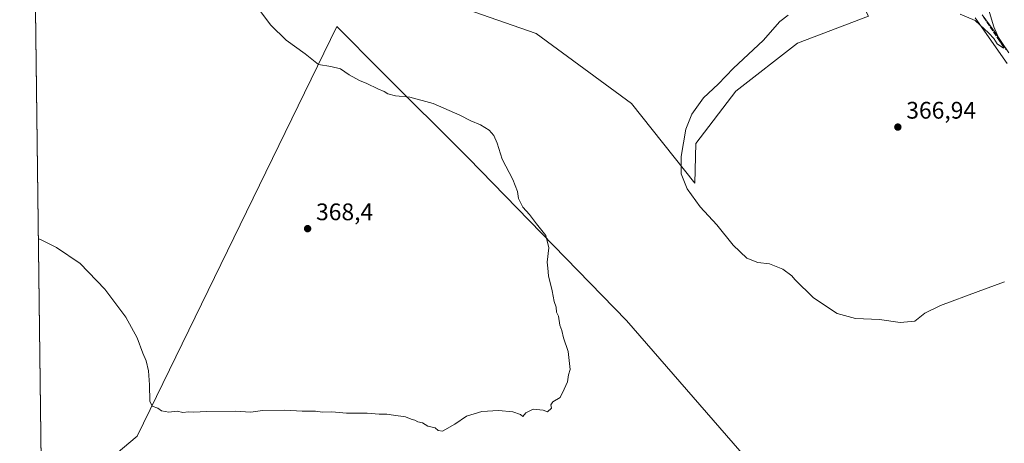
# Model space of a CAD drawing. Units: metres. Extents: x 587388 to 590845, y 4696594 to 4698951.
# Drawn here: x 587388 to 587799, y 4698195 to 4698372 of the extents above; entities that cross this region are included whole.
import ezdxf

# ---------------------------------------------------------------- set-up
doc = ezdxf.new("R2010")
doc.units = ezdxf.units.M
doc.header["$MEASUREMENT"] = 0
doc.linetypes.add('DGN Style 3', pattern=[2.307223458686699, 1.648016756204785, -0.6592067024819142])
for name, color, linetype, lineweight in [('Comarca CxS', 21, 'Continuous', 0), ('Comunidad Autónoma CxS', 142, 'Continuous', 0), ('Cultivos herbáceos CxS', 92, 'Continuous', 0), ('Cultivos leñosos CxS', 92, 'Continuous', 0), ('Curva de nivel normal', 30, 'Continuous', 0), ('Espacio natural protegido CxS', 121, 'Continuous', 0), ('Municipio', 91, 'Continuous', 13), ('Municipio CxS', 4, 'Continuous', 0), ('Núcleo urbano CxS', 7, 'Continuous', 0), ('Pastizal CxS', 92, 'Continuous', 0), ('Provincia CxS', 1, 'Continuous', 0), ('Punto de cota en terreno', 7, 'Continuous', 0), ('Rótulo de punto de cota en terreno', 7, 'Continuous', 0), ('Senda', 7, 'DGN Style 3', 0), ('Vía pecuaria CxS', 92, 'Continuous', 13)]:
    doc.layers.add(name, color=color, linetype=linetype, lineweight=lineweight)
doc.styles.add('Style-Arial', font='txt')

# ---------------------------------------------------------------- blocks, each defined once
blk = doc.blocks.new('*U8')
at = {"layer": 'Cultivos herbáceos CxS', "color": 92, "linetype": 'Continuous', "lineweight": 0}
for points in [[(587691.3696999997, 4698188.701099999, 362.8418999999994), (587641.3299000004, 4698246.487500001, 363.9691000000021), (587575.3416999998, 4698314.183300001, 365.7891999999993), (587538.8907000005, 4698350.6569, 364.5302999999985), (587520.2984999996, 4698369.2597, 364.209600000002), (587436.9855000004, 4698198.083699999, 364.5666000000056), (587410.6275000004, 4698175.995100001, 362.6848999999929)], [(587397.7092000004, 4698121.137, 358.8714999999939), (587389.5212000003, 4698776.2731, 368.0743999999977)]]:
    blk.add_polyline3d(points, dxfattribs=at)
blk.add_polyline3d([(587571.1759000003, 4698377.5659, 363.2274000000034), (587603.5695000002, 4698366.275699999, 363.2094999999972), (587643.3433999997, 4698337.047700001, 363.0803000000014), (587669.8617000004, 4698303.8047, 365.593399999998), (587670.2407000001, 4698320.3225, 365.9147999999986), (587687.0270999996, 4698342.176100001, 366.2256999999955), (587712.7198999999, 4698362.2631, 366.1907999999967), (587742.3543999996, 4698373.522500001, 366.903999999995), (587727.9358000001, 4698402.520300001, 363.7299999999959), (587717.5109000001, 4698415.5573, 363.3206000000064), (587687.1054999996, 4698457.274499999, 363.1772999999957), (587670.8426999999, 4698476.208500001, 363.2645000000048), (587639.3261000002, 4698512.9003, 363.9661000000052), (587628.7812999999, 4698534.5581, 364.8295999999973), (587624.9917000001, 4698537.7161, 364.7277999999933), (587622.4654000001, 4698539.8215, 364.7013000000007), (587610.1136999996, 4698528.087900001, 364.7556999999942), (587601.4112999998, 4698519.820900001, 364.8184999999939), (587562.2511, 4698499.556100001, 363.9244000000036), (587533.9835000001, 4698472.7783, 363.7388999999966), (587566.7136000004, 4698450.462300001, 363.2822000000015), (587548.8602999998, 4698438.561699999, 363.2964999999967), (587538.4471000005, 4698416.2459, 363.170100000003), (587544.3963000001, 4698396.9055, 363.2350000000006)], close=True, dxfattribs=at)
blk = doc.blocks.new('5PATER')
at = {"layer": 'Núcleo urbano CxS', "linetype": 'Continuous', "lineweight": 0}
h = blk.add_hatch(color=51, dxfattribs=at)
edge = h.paths.add_edge_path()
edge.add_ellipse((0, 0), major_axis=(-0.1095731443231308, -0.1110710700762829), ratio=0.9994222409660322, start_angle=0, end_angle=360)

msp = doc.modelspace()

# ---------------------------------------------------------------- linework, layer by layer
at = {"layer": 'Comarca CxS', "color": 21, "linetype": 'Continuous', "lineweight": 0, "flags": 128}
msp.add_lwpolyline([(589953.8145361354, 4696626.038959845), (588322.3158957748, 4696605.20392445), (588165.9786596785, 4696603.207413454), (588157.9986000002, 4696603.105599999), (588115.8395000002, 4696602.567199999), (588038.4808000001, 4696601.579299999), (587697.9480167495, 4696597.230387378), (587416.800000654, 4696593.639983016), (587416.5726000001, 4696611.8349), (587388.9740763295, 4698820.050804528), (587387.8900006542, 4698906.789982989), (589886.4406642106, 4698938.730335527)], dxfattribs=at)
at = {"layer": 'Comunidad Autónoma CxS', "color": 142, "linetype": 'Continuous', "lineweight": 0, "flags": 128}
msp.add_lwpolyline([(587697.9480167495, 4696597.230387378), (587416.800000654, 4696593.639983016), (587416.5726000001, 4696611.8349), (587388.9740763295, 4698820.050804528), (587387.8900006542, 4698906.789982989), (589886.4406642106, 4698938.730335527), (590814.9500006785, 4698950.599982988), (590845.0100006795, 4696637.419983013), (589953.8145361354, 4696626.038959845), (588322.3158957748, 4696605.20392445), (588165.9786596785, 4696603.207413454), (588157.9986000002, 4696603.105599999), (588115.8395000002, 4696602.567199999), (588038.4808000001, 4696601.579299999)], close=True, dxfattribs=at)
at = {"layer": 'Cultivos herbáceos CxS', "color": 92, "linetype": 'Continuous', "lineweight": 0, "extrusion": (0.0001755208863987032, -0.01404373094558502, 0.9999013665424938), "elevation": -65517.21252794348, "flags": 128}
msp.add_lwpolyline([(587397.6371544078, 4697664.305398622), (587389.4475390734, 4698319.50611324)], dxfattribs=at)
at = {"layer": 'Cultivos herbáceos CxS', "color": 92, "linetype": 'Continuous', "lineweight": 0}
for points in [[(587571.1759000003, 4698377.5659, 363.2274000000034), (587603.5695000002, 4698366.275699999, 363.2094999999972), (587643.3433999997, 4698337.047700001, 363.0803000000014), (587669.8617000004, 4698303.8047, 365.593399999998)], [(587669.8617000004, 4698303.8047, 365.593399999998), (587670.2407000001, 4698320.3225, 365.9147999999986), (587687.0270999996, 4698342.176100001, 366.2256999999955), (587712.7198999999, 4698362.2631, 366.1907999999967), (587742.3543999996, 4698373.522500001, 366.903999999995)], [(587493.1568999998, 4698064.746300001, 360.3295999999973), (587501.1624999996, 4698051.578500001, 361.0804999999964), (587511.9972999999, 4698033.757099999, 362.0096999999951), (587576.2758999999, 4697963.2755, 360.9314000000013), (587691.3696999997, 4698188.701099999, 362.8418999999994), (587641.3299000004, 4698246.487500001, 363.9691000000021), (587575.3416999998, 4698314.183300001, 365.7891999999993), (587538.8907000005, 4698350.6569, 364.5302999999985), (587520.2984999996, 4698369.2597, 364.209600000002), (587436.9855000004, 4698198.083699999, 364.5666000000056), (587410.6275000004, 4698175.995100001, 362.6848999999929)]]:
    msp.add_polyline3d(points, dxfattribs=at)
at = {"layer": 'Cultivos leñosos CxS', "color": 92, "linetype": 'Continuous', "lineweight": 0}
msp.add_polyline3d([(587493.1568999998, 4698064.746300001, 360.3295999999973), (587473.0547000002, 4698088.617900001, 360.1434000000008), (587465.6583000004, 4698097.4013, 360.1794999999984), (587434.0099, 4698140.032099999, 363.1126999999979), (587410.6275000004, 4698175.995100001, 362.6848999999929), (587436.9855000004, 4698198.083699999, 364.5666000000056), (587520.2984999996, 4698369.2597, 364.209600000002), (587538.8907000005, 4698350.6569, 364.5302999999985), (587575.3416999998, 4698314.183300001, 365.7891999999993), (587641.3299000004, 4698246.487500001, 363.9691000000021), (587691.3696999997, 4698188.701099999, 362.8418999999994), (587576.2758999999, 4697963.2755, 360.9314000000013), (587511.9972999999, 4698033.757099999, 362.0096999999951), (587501.1624999996, 4698051.578500001, 361.0804999999964)], close=True, dxfattribs=at)
msp.add_polyline3d([(587493.1568999998, 4698064.746300001, 360.3295999999973), (587501.1624999996, 4698051.578500001, 361.0804999999964), (587511.9972999999, 4698033.757099999, 362.0096999999951), (587576.2758999999, 4697963.2755, 360.9314000000013), (587691.3696999997, 4698188.701099999, 362.8418999999994), (587641.3299000004, 4698246.487500001, 363.9691000000021), (587575.3416999998, 4698314.183300001, 365.7891999999993), (587538.8907000005, 4698350.6569, 364.5302999999985), (587520.2984999996, 4698369.2597, 364.209600000002), (587436.9855000004, 4698198.083699999, 364.5666000000056), (587410.6275000004, 4698175.995100001, 362.6848999999929)], dxfattribs=at)
at = {"layer": 'Curva de nivel normal', "color": 30, "linetype": 'Continuous', "lineweight": 0, "elevation": 365, "flags": 128}
for points in [[(587483.3300000001, 4698382.470100001), (587492.8399999999, 4698369.780099999), (587499.2100000001, 4698363.5101), (587507.0700000003, 4698357.880100001), (587512.6399999997, 4698353.3201), (587517.7699999996, 4698352.610099999), (587521.8799999999, 4698351.5701), (587525.4800000004, 4698349.0101), (587529.8099999996, 4698346.670100001), (587532.8399999999, 4698345.5001), (587537.4400000004, 4698343.1601), (587540.1200000001, 4698342.110099999), (587541.5999999996, 4698341.130100001), (587544.7999999998, 4698340.3201), (587550.8700000001, 4698339.7301), (587560.5599999996, 4698337.0801), (587571.7300000004, 4698332.2601), (587576.2999999998, 4698329.8301), (587580.3799999999, 4698328.200099999), (587583.9600000001, 4698325.970100001), (587585.9500000002, 4698323.7601), (587587.29, 4698320.4801), (587589.3499999996, 4698313.880100001), (587593.7800000003, 4698305.300100001), (587595.75, 4698300.280099999), (587596.2100000001, 4698297.4001), (587597.9800000004, 4698293.840100001), (587600.8099999996, 4698290.670100001), (587603.7000000002, 4698286.850099999), (587607.6200000001, 4698281.9801), (587608.9199999999, 4698276.7601), (587608.2300000004, 4698270.860099999), (587608.4000000004, 4698268.2301), (587608.7400000002, 4698265.050100001), (587610.2199999997, 4698258.860099999), (587611.1399999997, 4698254.3301), (587611.9500000002, 4698251.9801), (587612.0999999996, 4698249.960100001), (587612.8600000005, 4698248.170100001), (587613.4800000004, 4698244.470100001), (587614.3399999999, 4698242.2401), (587615, 4698239.210100001), (587616.9000000004, 4698233.4801), (587617.7300000004, 4698225.890100001), (587617.1500000004, 4698223.700099999), (587616.6100000005, 4698220.780099999), (587615.2800000003, 4698217.700099999), (587613.5599999996, 4698214.300100001), (587610.5999999996, 4698212.4101), (587609.7100000001, 4698211.2301), (587609.9199999999, 4698209.7401), (587608.3099999996, 4698208.220100001), (587606.4900000002, 4698208.960100001), (587602.3499999996, 4698209.420100001), (587599.2000000002, 4698207.840100001), (587598.0599999996, 4698206.280099999), (587597.0199999996, 4698207.170100001), (587593.8399999999, 4698208.2301), (587587.9000000004, 4698208.860099999), (587580.9400000004, 4698208.450099999), (587574.5099999999, 4698206.4001), (587569.6200000001, 4698203.120100001), (587564.4800000004, 4698200.220100001), (587562.6100000005, 4698200.470100001), (587561.4400000004, 4698201.640100001), (587558.3899999997, 4698202.2501), (587556.1299999999, 4698203.6601), (587554.2300000004, 4698204.090100001), (587552.9299999997, 4698204.790100001), (587551.3499999996, 4698205.270099999), (587549.0599999996, 4698206.140100001), (587543.9400000004, 4698206.850099999), (587541.2800000003, 4698207.3201), (587537.9699999997, 4698207.2601), (587532.9600000001, 4698207.6801), (587524.4299999997, 4698207.7501), (587518.2999999998, 4698208.3201), (587514.3600000005, 4698208.1501), (587511.3600000005, 4698208.540100001), (587505.9100000003, 4698208.610099999), (587498.5599999996, 4698209.020099999), (587489.25, 4698208.8101), (587484.4800000004, 4698208.1801), (587482.2300000004, 4698208.2601), (587478.0300000003, 4698208.600099999), (587465.8499999996, 4698208.380100001), (587460.5700000003, 4698208.100099999), (587458.3399999999, 4698208.200099999), (587455.9900000002, 4698208.020099999), (587453.6600000003, 4698208.520099999), (587450.1500000004, 4698208.1801), (587447.1699999999, 4698208.700099999), (587445.5999999996, 4698209.800100001), (587443.1799999997, 4698210.620100001), (587442.1799999997, 4698212.6801), (587442.1100000005, 4698219.550100001), (587441.7199999997, 4698225.450099999), (587440.7599999999, 4698229.520099999), (587439.2800000003, 4698232.7601), (587436.9100000003, 4698239.210100001), (587432.2199999997, 4698247.870100001), (587423.4199999999, 4698259.4801), (587413.0800000001, 4698270.220100001), (587403.2800000003, 4698276.970100001), (587396.6200000001, 4698280.2501), (587395.7165999999, 4698280.5713)], [(587780.6699999999, 4698374.420100001), (587786.9500000002, 4698371.800100001), (587792.5999999996, 4698366.450099999), (587794.7699999996, 4698364.290100001), (587796.1299999999, 4698361.960100001), (587798.7800000003, 4698360.2601), (587798.3099999996, 4698361.9901), (587797.0700000003, 4698363.7501), (587794.7000000002, 4698369.090100001), (587791.6900000004, 4698379.220100001)], [(587799.1299999999, 4698262.6501), (587788.1500000004, 4698258.520099999), (587772.3899999997, 4698252.7501), (587765.9600000001, 4698249.5001), (587761.7100000001, 4698246.200099999), (587755.5899999999, 4698245.5601), (587746.9100000003, 4698246.8201), (587736.9900000002, 4698247.2401), (587729.3399999999, 4698249.380100001), (587719.4199999999, 4698255.9301), (587711.6399999997, 4698263.4901), (587710.4199999999, 4698265.100099999), (587706.6399999997, 4698267.8301), (587700.9900000002, 4698270.100099999), (587696.1399999997, 4698270.700099999), (587691.6299999999, 4698272.4901), (587685.8399999999, 4698277.970100001), (587678.9900000002, 4698286.420100001), (587672.1399999997, 4698293.9801), (587666.6500000004, 4698301.420100001), (587664.1399999997, 4698307.6501), (587664.1100000005, 4698314.970100001), (587666.1299999999, 4698326.340100001), (587668.54, 4698332.600099999), (587673.4600000001, 4698339.440099999), (587679.5599999996, 4698345.1801), (587686.0300000003, 4698351.890100001), (587698.3700000001, 4698363.360099999), (587705.3700000001, 4698371.300100001), (587708.7599999999, 4698374.030099999)]]:
    msp.add_lwpolyline(points, dxfattribs=at)
at = {"layer": 'Espacio natural protegido CxS', "color": 121, "linetype": 'Continuous', "lineweight": 0, "flags": 128}
msp.add_lwpolyline([(587416.5726000001, 4696611.8349), (587388.9740763295, 4698820.050804528), (587387.8900006542, 4698906.789982989), (589886.4406642106, 4698938.730335527)], dxfattribs=at)
at = {"layer": 'Municipio', "color": 91, "linetype": 'Continuous', "lineweight": 13, "flags": 128}
msp.add_lwpolyline([(587789.9140000013, 4698374.159000001), (587794.9030000013, 4698367.319000001), (587801.0440000002, 4698358.197000002)], dxfattribs=at)
msp.add_lwpolyline([(587789.9140000013, 4698374.159000001), (587794.9030000013, 4698367.319000001), (587801.0440000002, 4698358.197000002)], dxfattribs=at)
at = {"layer": 'Municipio CxS', "color": 4, "linetype": 'Continuous', "lineweight": 0, "flags": 128}
for points in [[(587416.5726000001, 4696611.8349), (587388.9740763295, 4698820.050804528)], [(587789.9140000007, 4698374.159), (587794.9030000007, 4698367.319), (587801.0439999996, 4698358.197000001)], [(587801.0439999996, 4698358.197000001), (587794.9030000007, 4698367.319), (587789.9140000007, 4698374.159)]]:
    msp.add_lwpolyline(points, dxfattribs=at)
at = {"layer": 'Pastizal CxS', "color": 92, "linetype": 'Continuous', "lineweight": 0}
msp.add_polyline3d([(587670.2407000001, 4698320.3225, 365.9147999999986), (587669.8617000004, 4698303.8047, 365.593399999998), (587643.3433999997, 4698337.047700001, 363.0803000000014), (587603.5695000002, 4698366.275699999, 363.2094999999972), (587571.1759000003, 4698377.5659, 363.2274000000034), (587544.3963000001, 4698396.9055, 363.2350000000006), (587538.4471000005, 4698416.2459, 363.170100000003), (587548.8602999998, 4698438.561699999, 363.2964999999967), (587566.7136000004, 4698450.462300001, 363.2822000000015), (587533.9835000001, 4698472.7783, 363.7388999999966), (587562.2511, 4698499.556100001, 363.9244000000036), (587601.4112999998, 4698519.820900001, 364.8184999999939), (587610.1136999996, 4698528.087900001, 364.7556999999942), (587622.4654000001, 4698539.8215, 364.7013000000007), (587624.9917000001, 4698537.7161, 364.7277999999933), (587628.7812999999, 4698534.5581, 364.8295999999973), (587639.3261000002, 4698512.9003, 363.9661000000052), (587670.8426999999, 4698476.208500001, 363.2645000000048), (587687.1054999996, 4698457.274499999, 363.1772999999957), (587717.5109000001, 4698415.5573, 363.3206000000064), (587727.9358000001, 4698402.520300001, 363.7299999999959), (587742.3543999996, 4698373.522500001, 366.903999999995), (587712.7198999999, 4698362.2631, 366.1907999999967), (587687.0270999996, 4698342.176100001, 366.2256999999955)], close=True, dxfattribs=at)
for points in [[(587571.1759000003, 4698377.5659, 363.2274000000034), (587603.5695000002, 4698366.275699999, 363.2094999999972), (587643.3433999997, 4698337.047700001, 363.0803000000014), (587669.8617000004, 4698303.8047, 365.593399999998)], [(587669.8617000004, 4698303.8047, 365.593399999998), (587670.2407000001, 4698320.3225, 365.9147999999986), (587687.0270999996, 4698342.176100001, 366.2256999999955), (587712.7198999999, 4698362.2631, 366.1907999999967), (587742.3543999996, 4698373.522500001, 366.903999999995)]]:
    msp.add_polyline3d(points, dxfattribs=at)
at = {"layer": 'Provincia CxS', "color": 1, "linetype": 'Continuous', "lineweight": 0, "flags": 128}
msp.add_lwpolyline([(587697.9480167495, 4696597.230387378), (587416.800000654, 4696593.639983016), (587416.5726000001, 4696611.8349), (587388.9740763295, 4698820.050804528), (587387.8900006542, 4698906.789982989), (589886.4406642106, 4698938.730335527), (590814.9500006785, 4698950.599982988), (590845.0100006795, 4696637.419983013), (589953.8145361354, 4696626.038959845), (588322.3158957748, 4696605.20392445), (588165.9786596785, 4696603.207413454), (588157.9986000002, 4696603.105599999), (588115.8395000002, 4696602.567199999), (588038.4808000001, 4696601.579299999)], close=True, dxfattribs=at)
at = {"layer": 'Senda', "color": 7, "linetype": 'DGN Style 3', "lineweight": 0}
msp.add_polyline3d([(587790.5850999998, 4698373.0101, 365.1312000000034), (587791.9600999998, 4698370.925100001, 365.2005000000063), (587793.3400999998, 4698368.840100001, 365.3024000000005), (587794.7251000004, 4698366.7601, 365.4967999999935), (587796.1051000003, 4698364.675100001, 365.5602000000072), (587797.0850999998, 4698363.225099999, 365.459400000007), (587798.0900999998, 4698361.7301, 365.511599999998), (587799.5551000005, 4698359.710100001, 365.7201999999961)], dxfattribs=at)
at = {"layer": 'Vía pecuaria CxS', "color": 92, "linetype": 'Continuous', "lineweight": 13}
msp.add_polyline3d([(587800.3449999997, 4698353.75, 365.7798000000039), (587786.8739999998, 4698372.852, 365.0769)], dxfattribs=at)
msp.add_polyline3d([(587800.3449999997, 4698353.75, 365.7798000000039), (587786.8739999998, 4698372.852, 365.0769)], dxfattribs=at)

# ---------------------------------------------------------------- block references
at = {"layer": 'Cultivos herbáceos CxS', "color": 92, "linetype": 'Continuous', "lineweight": 0}
msp.add_blockref('*U8', (0, 0), dxfattribs=at)
at = {"layer": 'Punto de cota en terreno', "color": 7, "linetype": 'Continuous', "lineweight": 0, "xscale": 10, "yscale": 10, "zscale": 10}
for p in [(587754.6299999999, 4698327.24, 366.9400000000023), (587508.1399999997, 4698284.800000001, 368.3999999999942)]:
    msp.add_blockref('5PATER', p, dxfattribs=at)

# ---------------------------------------------------------------- texts
at = {"layer": 'Rótulo de punto de cota en terreno', "color": 7, "linetype": 'Continuous', "lineweight": 0, "style": 'Style-Arial'}
for s, p in [('366,94', (587758.1578000002, 4698330.7678)), ('368,4', (587511.6677999999, 4698288.3278))]:
    msp.add_text(s, height=7.000000000000002, dxfattribs=at).set_placement(p)

doc.saveas('drawing.dxf')
